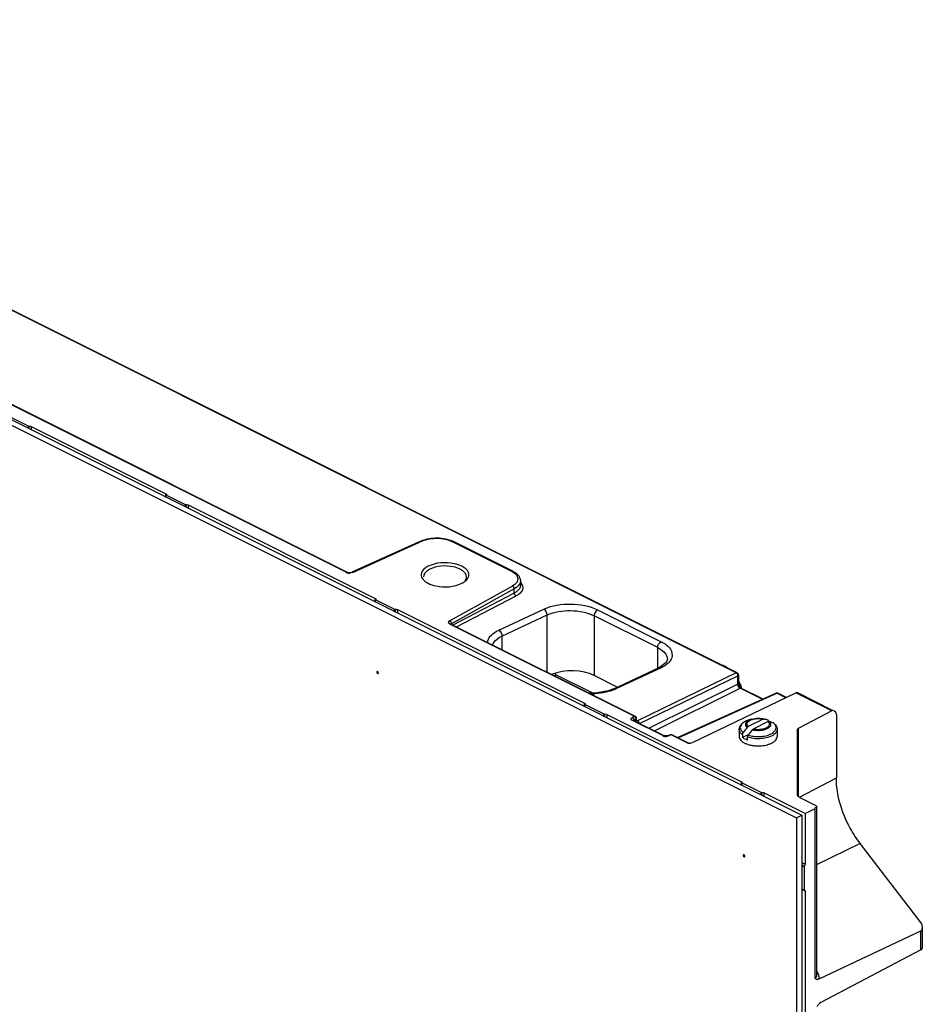
# Model space of a CAD drawing. Units: millimetres. Extents: x 612 to 10116, y 429 to 3789.
# Drawn here: x 4747 to 4937, y 2050 to 2258 of the extents above; entities that cross this region are included whole.
import ezdxf

# ---------------------------------------------------------------- set-up
doc = ezdxf.new("R2010")
doc.units = ezdxf.units.MM
doc.header["$LTSCALE"] = 326.7
for name, color, linetype in [('DINGWEIXIAO_DXF_CONTINUOUS_LINE', 7, 'CONTINUOUS'), ('HOUGAI-01_89DXF_CONTINUOUS_LINE', 7, 'CONTINUOUS'), ('PCB-P3_90625DXF_CONTINUOUS_LINE', 7, 'CONTINUOUS'), ('XIANGTI-01_3DXF_CONTINUOUS_LINE', 7, 'CONTINUOUS')]:
    doc.layers.add(name, color=color, linetype=linetype)

msp = doc.modelspace()

# ---------------------------------------------------------------- linework, layer by layer
at = {"layer": 'DINGWEIXIAO_DXF_CONTINUOUS_LINE', "color": 7, "linetype": 'Continuous'}
for p, q in [((4899.970454, 2110.094535), (4899.953587, 2110.086128)), ((4903.667986, 2110.540173), (4900.520454, 2108.966407)), ((4901.311569, 2110.552475), (4900.735875, 2110.386287)), ((4904.728647, 2110.009843), (4901.581114, 2108.436076)), ((4903.873737, 2110.570308), (4903.871484, 2110.570932)), ((4903.873737, 2110.570308), (4904.073412, 2110.513177)), ((4904.510168, 2110.385154), (4904.712417, 2110.32453)), ((4904.51071, 2110.387013), (4904.513225, 2110.386287)), ((4904.712027, 2110.324719), (4904.513225, 2110.386287)), ((4904.712111, 2110.324772), (4904.717411, 2110.323017)), ((4904.712417, 2110.32453), (4904.717382, 2110.32295)), ((4905.832348, 2109.764364), (4905.77275, 2109.794358)), ((4898.62455, 2108.390358), (4898.62455, 2106.890048)), ((4900.619857, 2107.284057), (4899.315956, 2106.632107)), ((4899.315956, 2107.266391), (4899.315956, 2106.632107)), ((4905.278647, 2107.406758), (4905.295514, 2107.415164)), ((4906.62455, 2108.390358), (4906.62455, 2106.890048)), ((4900.376617, 2106.101777), (4900.376617, 2106.736061))]:
    msp.add_line(p, q, dxfattribs=at)
for centre, radius, start, end in [((4901.586966, 2106.818883), 3.652806, 116.56190872, 117.57419797), ((4901.729252, 2106.467753), 4.032837, 115.88818841, 116.16283978), ((4889.901567, 2061.369883), 51.145948, 73.40374299, 73.91359819), ((4903.006206, 2105.161093), 5.43817, 71.71819237, 73.91150319), ((4904.309345, 2107.853239), 2.430933, 51.40351231, 52.98880278), ((5062.706067, 1982.337023), 205.819158, 142.09235673, 142.47366778), ((5063.909357, 1981.696107), 205.999599, 142.09229809, 142.47360139), ((4902.3941, 2111.32477), 6.415723, 254.75292252, 259.50493518), ((4903.675194, 2110.531754), 3.975283, 296.2768735, 296.5647797), ((4902.624553, 2112.877262), 7.987216, 267.93107212, 272.02100925)]:
    msp.add_arc(centre, radius, start, end, dxfattribs=at)
for points, knots in [([(4898.62455, 2108.390358), (4898.62455, 2108.56588), (4898.695687, 2108.924456), (4898.987181, 2109.397091), (4899.418427, 2109.791644), (4899.76434, 2109.995667), (4899.951078, 2110.087404)], [0, 0, 0, 0, 0.2326051061, 0.4710839, 0.7242828061, 1, 1, 1, 1]), ([(4899.896093, 2110.056774), (4899.757162, 2109.984213), (4899.503293, 2109.830093), (4899.18591, 2109.553772), (4898.962967, 2109.250829), (4898.844651, 2108.92673), (4898.841342, 2108.593204), (4898.953464, 2108.268168), (4899.170716, 2107.963919), (4899.366246, 2107.789974), (4899.476404, 2107.706909)], [0, 0, 0, 0, 0.155954446, 0.29419535, 0.4162230877, 0.5263472643, 0.6318653159, 0.7415142457, 0.8627236572, 1, 1, 1, 1]), ([(4899.96845, 2110.095886), (4900.027789, 2110.124685), (4900.276812, 2110.238115), (4900.53603, 2110.328579), (4900.735492, 2110.386175)], [0, 0, 0, 0, 0.2411047072, 1, 1, 1, 1]), ([(4900.735495, 2110.386177), (4900.666808, 2110.366344), (4900.405957, 2110.285498), (4900.151234, 2110.183792), (4899.970454, 2110.094535)], [0, 0, 0, 0, 0.2617770582, 1, 1, 1, 1]), ([(4900.314732, 2108.790817), (4900.196741, 2108.899905), (4900.046923, 2109.093251), (4899.987108, 2109.394312), (4900.027706, 2109.695888), (4900.284877, 2110.061749), (4900.589939, 2110.25493), (4900.767715, 2110.343818)], [0, 0, 0, 0, 0.2441429901, 0.3519542415, 0.458993421, 0.698022362, 1, 1, 1, 1]), ([(4900.520454, 2108.966407), (4900.424102, 2109.063554), (4900.304426, 2109.235451), (4900.266045, 2109.496385), (4900.31201, 2109.757831), (4900.542099, 2110.072314), (4900.986485, 2110.354224), (4901.572173, 2110.558439), (4902.252246, 2110.665975), (4902.96581, 2110.668409), (4903.440379, 2110.596609), (4903.667986, 2110.540173)], [0, 0, 0, 0, 0.0917548759, 0.1328971267, 0.1741669538, 0.2667770007, 0.3830803477, 0.5231544678, 0.6799049589, 0.8427455521, 1, 1, 1, 1]), ([(4900.767715, 2110.343818), (4900.808986, 2110.364454), (4900.985115, 2110.446699), (4901.169201, 2110.511377), (4901.311569, 2110.552475)], [0, 0, 0, 0, 0.2374529979, 1, 1, 1, 1]), ([(4901.311569, 2110.552475), (4901.724106, 2110.671564), (4902.589118, 2110.781114), (4903.455179, 2110.683403), (4903.871482, 2110.570927)], [0, 0, 0, 0, 0.4989259704, 1, 1, 1, 1]), ([(4904.728647, 2110.009843), (4904.824999, 2109.912695), (4904.944675, 2109.740798), (4904.983056, 2109.479864), (4904.937091, 2109.218418), (4904.707002, 2108.903935), (4904.262616, 2108.622025), (4903.676928, 2108.41781), (4902.996855, 2108.310274), (4902.28329, 2108.30784), (4901.808722, 2108.37964), (4901.581114, 2108.436076)], [0, 0, 0, 0, 0.0917548759, 0.1328971267, 0.1741669538, 0.2667770007, 0.3830803477, 0.5231544678, 0.6799049589, 0.8427455521, 1, 1, 1, 1]), ([(4903.871484, 2110.57093), (4903.856097, 2110.575085), (4903.786711, 2110.585254), (4903.715917, 2110.564138), (4903.667986, 2110.540173)], [0, 0, 0, 0, 0.2292363899, 1, 1, 1, 1]), ([(4904.934368, 2110.039984), (4905.05236, 2109.930895), (4905.202178, 2109.737549), (4905.261993, 2109.436488), (4905.221395, 2109.134912), (4904.964224, 2108.769051), (4904.659162, 2108.57587), (4904.481386, 2108.486982)], [0, 0, 0, 0, 0.2441429901, 0.3519542415, 0.458993421, 0.698022362, 1, 1, 1, 1]), ([(4904.717389, 2110.322964), (4904.740663, 2110.315286), (4904.785905, 2110.289706), (4904.856107, 2110.200187), (4904.872086, 2110.109113), (4904.872474, 2110.047925)], [0, 0, 0, 0, 0.2196240251, 0.4516748484, 1, 1, 1, 1]), ([(4904.728647, 2110.009843), (4904.740615, 2110.015827), (4904.786013, 2110.036073), (4904.835895, 2110.047639), (4904.872271, 2110.047984)], [0, 0, 0, 0, 0.2689188427, 1, 1, 1, 1]), ([(4905.29554, 2107.415151), (4905.437343, 2107.486053), (4905.697603, 2107.637756), (4906.109174, 2107.975991), (4906.38714, 2108.403262), (4906.41441, 2108.859942), (4906.319063, 2109.186076), (4906.11749, 2109.492885), (4905.931281, 2109.668972), (4905.825839, 2109.753156)], [0, 0, 0, 0, 0.1582301588, 0.2987968375, 0.5320737143, 0.6377128737, 0.7462268638, 0.8653377522, 1, 1, 1, 1]), ([(4905.832346, 2109.764362), (4906.05742, 2109.596235), (4906.359858, 2109.291958), (4906.585381, 2108.7888), (4906.62455, 2108.522126), (4906.62455, 2108.390358)], [0, 0, 0, 0, 0.5144313545, 0.7587145978, 1, 1, 1, 1]), ([(4899.315956, 2107.266391), (4899.21019, 2107.344226), (4899.019768, 2107.506492), (4898.795917, 2107.785753), (4898.656626, 2108.082385), (4898.62455, 2108.290162), (4898.624553, 2108.390358)], [0, 0, 0, 0, 0.2883091894, 0.5462911016, 0.7800232803, 1, 1, 1, 1]), ([(4899.315956, 2107.266391), (4899.315956, 2107.303654), (4899.332755, 2107.461168), (4899.402885, 2107.611295), (4899.476351, 2107.706819)], [0, 0, 0, 0, 0.2361857806, 1, 1, 1, 1]), ([(4900.520454, 2108.966407), (4900.501736, 2108.957047), (4900.423382, 2108.910773), (4900.357271, 2108.845444), (4900.314312, 2108.79035)], [0, 0, 0, 0, 0.2305097489, 1, 1, 1, 1]), ([(4900.536684, 2107.176003), (4900.511953, 2107.143848), (4900.426317, 2107.011859), (4900.376617, 2106.852968), (4900.376617, 2106.736061)], [0, 0, 0, 0, 0.2576019352, 1, 1, 1, 1]), ([(4900.537074, 2107.176574), (4900.917293, 2107.050515), (4901.732896, 2106.879465), (4902.980772, 2106.835388), (4904.189853, 2106.993589), (4904.945618, 2107.24233), (4905.278647, 2107.406758)], [0, 0, 0, 0, 0.2480758683, 0.5122711667, 0.7699841352, 1, 1, 1, 1]), ([(4901.375364, 2108.260461), (4901.390348, 2108.279678), (4901.449289, 2108.348333), (4901.521911, 2108.406475), (4901.581114, 2108.436076)], [0, 0, 0, 0, 0.2690862887, 1, 1, 1, 1]), ([(4904.481386, 2108.486982), (4904.266152, 2108.379365), (4903.779045, 2108.212271), (4902.99548, 2108.093898), (4902.176083, 2108.099874), (4901.633665, 2108.190651), (4901.375378, 2108.260492)], [0, 0, 0, 0, 0.2276851518, 0.4827311171, 0.7468399271, 1, 1, 1, 1]), ([(4906.624547, 2108.390358), (4906.624543, 2108.257798), (4906.566, 2107.976818), (4906.321537, 2107.593541), (4905.940545, 2107.249221), (4905.626651, 2107.062981), (4905.452978, 2106.976144)], [0, 0, 0, 0, 0.2065678628, 0.434514201, 0.6974204603, 1, 1, 1, 1]), ([(4898.624556, 2106.890048), (4898.624556, 2106.757513), (4898.683078, 2106.476588), (4898.927457, 2106.093368), (4899.308326, 2105.749095), (4899.622119, 2105.562862), (4899.795734, 2105.476031)], [0, 0, 0, 0, 0.2065768641, 0.4345266837, 0.69743748, 1, 1, 1, 1]), ([(4900.376617, 2106.101777), (4900.274957, 2106.136312), (4899.904194, 2106.274978), (4899.548497, 2106.460976), (4899.315956, 2106.632107)], [0, 0, 0, 0, 0.2710639772, 1, 1, 1, 1]), ([(4899.795734, 2105.476031), (4899.864439, 2105.441669), (4900.158992, 2105.304957), (4900.467847, 2105.200166), (4900.706881, 2105.134876)], [0, 0, 0, 0, 0.2366516042, 1, 1, 1, 1]), ([(4905.435089, 2106.967256), (4905.079314, 2106.791598), (4904.271431, 2106.526729), (4902.979732, 2106.36063), (4901.648743, 2106.412118), (4900.780268, 2106.598936), (4900.376617, 2106.736061)], [0, 0, 0, 0, 0.2302859146, 0.4883504151, 0.752574654, 1, 1, 1, 1]), ([(4902.90623, 2104.895014), (4903.048069, 2104.900021), (4903.597534, 2104.934209), (4904.144248, 2105.026448), (4904.538491, 2105.133857)], [0, 0, 0, 0, 0.2577957927, 1, 1, 1, 1]), ([(4904.538491, 2105.133857), (4904.580141, 2105.145205), (4904.742493, 2105.191319), (4904.902856, 2105.244528), (4905.0205, 2105.288531)], [0, 0, 0, 0, 0.2557803242, 1, 1, 1, 1]), ([(4905.0205, 2105.288531), (4905.05838, 2105.3027), (4905.20488, 2105.359539), (4905.348602, 2105.423647), (4905.452978, 2105.475835)], [0, 0, 0, 0, 0.2573748766, 1, 1, 1, 1]), ([(4905.452978, 2105.475835), (4905.626651, 2105.562672), (4905.940547, 2105.748911), (4906.321535, 2106.093234), (4906.566, 2106.476507), (4906.624545, 2106.757489), (4906.624545, 2106.890048)], [0, 0, 0, 0, 0.3025807532, 0.5654856254, 0.7934322122, 1, 1, 1, 1]), ([(4901.225471, 2105.016378), (4901.315326, 2104.999604), (4901.68296, 2104.938492), (4902.05516, 2104.905409), (4902.336201, 2104.895252)], [0, 0, 0, 0, 0.2453010272, 1, 1, 1, 1])]:
    msp.add_open_spline(points, degree=3, knots=knots, dxfattribs=at)
for points in [[(4904.872271, 2110.047984), (4904.893282, 2110.048183), (4904.914568, 2110.04564), (4904.934789, 2110.039928)], [(4905.77275, 2109.794358), (4905.493976, 2109.878058), (4905.214895, 2109.960802), (4904.934789, 2110.039928)]]:
    msp.add_open_spline(points, degree=3, dxfattribs=at)
at = {"layer": 'HOUGAI-01_89DXF_CONTINUOUS_LINE', "color": 7, "linetype": 'Continuous'}
msp.add_line((4859.84459, 2119.955754), (4867.625053, 2116.065523), dxfattribs=at)
at = {"layer": 'PCB-P3_90625DXF_CONTINUOUS_LINE', "color": 7, "linetype": 'Continuous'}
for p, q in [((4733.908872, 2178.095701), (4910.685568, 2089.707354)), ((4735.040243, 2178.661387), (4911.816939, 2090.273039)), ((4910.685568, 2089.707354), (4911.816939, 2090.273039)), ((4910.685568, 2089.707354), (4910.685568, 1873.201003)), ((4911.816939, 2090.273039), (4911.816939, 1873.766688))]:
    msp.add_line(p, q, dxfattribs=at)
for points in [[(4822.184192, 2120.59368), (4822.160997, 2120.583509), (4822.117129, 2120.548125), (4822.102766, 2120.493341), (4822.102766, 2120.465809)], [(4822.410249, 2120.143483), (4822.433443, 2120.153654), (4822.477311, 2120.189038), (4822.491674, 2120.243822), (4822.491674, 2120.271354)], [(4899.522935, 2081.924309), (4899.499741, 2081.914137), (4899.455872, 2081.878753), (4899.441509, 2081.823969), (4899.441509, 2081.796437)], [(4899.748992, 2081.474111), (4899.772186, 2081.484282), (4899.816055, 2081.519667), (4899.830418, 2081.57445), (4899.830418, 2081.601982)]]:
    msp.add_open_spline(points, degree=3, knots=[0, 0, 0, 0, 0.4791343785, 1, 1, 1, 1], dxfattribs=at)
for points in [[(4822.102766, 2120.465809), (4822.102766, 2120.31732), (4822.274261, 2120.083849), (4822.410249, 2120.143483)], [(4822.491674, 2120.271354), (4822.491674, 2120.419843), (4822.32018, 2120.653314), (4822.184192, 2120.59368)], [(4899.441509, 2081.796437), (4899.441509, 2081.647948), (4899.613004, 2081.414477), (4899.748992, 2081.474111)], [(4899.830418, 2081.601982), (4899.830418, 2081.750471), (4899.658923, 2081.983942), (4899.522935, 2081.924309)]]:
    msp.add_open_spline(points, degree=3, dxfattribs=at)
at = {"layer": 'XIANGTI-01_3DXF_CONTINUOUS_LINE', "color": 7, "linetype": 'Continuous'}
for p, q in [((4897.996148, 2120.303976), (4622.30743, 2258.148335)), ((4898.2105, 2120.313698), (4622.521782, 2258.158057)), ((4815.66846, 2141.529259), (4660.775988, 2218.975495)), ((4660.999594, 2218.989696), (4815.892067, 2141.54346)), ((4744.596142, 2174.404672), (4748.67354, 2172.365973)), ((4748.666585, 2172.372024), (4748.654131, 2171.854443)), ((4749.136783, 2172.320224), (4749.136783, 2171.613117)), ((4749.136783, 2172.320224), (4777.601696, 2158.087767)), ((4777.601696, 2157.308038), (4777.601696, 2158.087767)), ((4777.748672, 2157.910993), (4777.734394, 2157.852987)), ((4777.740711, 2157.832387), (4781.81811, 2155.793688)), ((4781.811155, 2155.799739), (4781.798701, 2155.282158)), ((4782.281352, 2155.747939), (4782.281352, 2155.040832)), ((4782.281352, 2155.747939), (4821.795869, 2135.99068)), ((4831.564856, 2148.163566), (4816.839439, 2141.534153)), ((4817.044697, 2141.51124), (4831.770115, 2148.140652)), ((4850.613299, 2141.734509), (4837.963183, 2148.059567)), ((4850.836906, 2141.74871), (4838.18679, 2148.073768)), ((4850.77547, 2138.637975), (4837.516645, 2131.275266)), ((4852.431318, 2139.710506), (4852.431318, 2138.735894)), ((4851.147043, 2138.037679), (4837.888217, 2130.674971)), ((4851.147043, 2137.144734), (4838.196224, 2130.391381)), ((4838.973257, 2130.002865), (4851.509038, 2136.539792)), ((4851.147043, 2137.144734), (4851.147043, 2138.037679)), ((4821.795869, 2135.210951), (4821.795869, 2135.99068)), ((4821.942846, 2135.813906), (4821.928568, 2135.755901)), ((4821.934885, 2135.735301), (4826.012283, 2133.696601)), ((4826.005329, 2133.702652), (4825.992875, 2133.185071)), ((4826.475526, 2133.650852), (4826.475526, 2132.943745)), ((4826.475526, 2133.650852), (4865.990043, 2113.893593)), ((4847.842449, 2129.305858), (4857.387504, 2133.772266)), ((4848.530882, 2128.077245), (4858.076823, 2132.544067)), ((4858.076823, 2120.451081), (4858.076823, 2132.544067)), ((4867.976318, 2132.362646), (4867.976318, 2119.767316)), ((4881.411347, 2125.645131), (4867.976318, 2132.362646)), ((4868.701253, 2133.591523), (4882.137686, 2126.873307)), ((4876.452398, 2111.13729), (4837.552683, 2130.587147)), ((4837.77629, 2130.601348), (4837.725416, 2130.632114)), ((4837.77629, 2130.601348), (4876.67281, 2111.153088)), ((4848.530882, 2128.077245), (4848.530882, 2125.224052)), ((4881.411347, 2121.29644), (4881.411347, 2125.645131)), ((4859.84459, 2119.567198), (4859.84459, 2120.262614)), ((4872.891467, 2117.309742), (4867.976318, 2119.767316)), ((4872.148688, 2116.962174), (4881.69463, 2121.428996)), ((4882.136277, 2121.397914), (4872.591122, 2116.93146)), ((4897.996148, 2120.303976), (4877.135035, 2110.183743)), ((4877.600686, 2109.62849), (4898.346563, 2119.69282)), ((4881.698235, 2121.430661), (4881.69463, 2121.428996)), ((4882.023906, 2121.594681), (4881.697732, 2121.430431)), ((4898.358825, 2120.20065), (4898.2105, 2120.313698)), ((4898.346563, 2117.908826), (4898.346563, 2119.69282)), ((4898.486893, 2119.866484), (4898.486892, 2117.77735)), ((4898.346563, 2117.908826), (4879.618515, 2108.619576)), ((4898.527468, 2117.545628), (4898.4869, 2117.77727)), ((4898.717133, 2117.264302), (4898.527468, 2117.545628)), ((4872.146388, 2116.961089), (4870.926894, 2116.508464)), ((4880.721981, 2108.067843), (4898.84153, 2117.055217)), ((4885.616901, 2106.681043), (4906.349417, 2116.038115)), ((4885.738048, 2106.620469), (4906.564279, 2116.019837)), ((4888.739153, 2105.599066), (4910.551533, 2116.068693)), ((4898.867489, 2117.162132), (4898.717133, 2117.264302)), ((4903.472539, 2114.739712), (4898.84153, 2117.055217)), ((4898.86765, 2117.162056), (4903.598574, 2114.796594)), ((4908.467336, 2115.068309), (4906.564279, 2116.019837)), ((4906.641563, 2116.074848), (4906.778088, 2116.029903)), ((4908.586696, 2115.1256), (4906.778708, 2116.029594)), ((4918.153412, 2112.267753), (4910.551533, 2116.068693)), ((4911.061744, 2116.059934), (4918.251951, 2112.464831)), ((4865.990043, 2113.113864), (4865.990043, 2113.893593)), ((4866.13702, 2113.716819), (4866.122742, 2113.658814)), ((4866.129059, 2113.638214), (4870.206457, 2111.599515)), ((4870.199503, 2111.605565), (4870.187049, 2111.087984)), ((4870.6697, 2111.553765), (4870.6697, 2110.846658)), ((4870.6697, 2111.553765), (4899.134613, 2097.321309)), ((4918.153412, 2112.267753), (4911.09852, 2108.59322)), ((4918.643201, 2112.269206), (4918.930112, 2112.059924)), ((4919.132989, 2111.55322), (4919.132989, 2098.154351)), ((4882.478125, 2107.063766), (4876.101929, 2110.251864)), ((4876.103511, 2110.962847), (4876.452398, 2111.13729)), ((4876.325535, 2110.266065), (4882.701731, 2107.077967)), ((4876.449366, 2110.34496), (4876.808873, 2110.5311)), ((4876.821135, 2111.04004), (4876.67281, 2111.153088)), ((4876.808873, 2110.087987), (4876.808873, 2110.5311)), ((4876.949203, 2110.261756), (4876.949203, 2110.705875)), ((4876.955198, 2110.273661), (4877.135035, 2110.183743)), ((4883.662484, 2107.074898), (4884.034765, 2107.254651)), ((4884.248977, 2107.239), (4883.894297, 2107.06166)), ((4887.768013, 2105.479482), (4884.248977, 2107.239)), ((4884.327197, 2107.29873), (4884.475777, 2107.251604)), ((4884.475777, 2107.251604), (4888.001303, 2105.48884)), ((4910.819918, 2108.246959), (4910.819918, 2094.721297)), ((4911.09852, 2108.59322), (4911.09852, 2094.214356)), ((4887.768013, 2105.479482), (4888.035718, 2105.477976)), ((4899.134613, 2096.541579), (4899.134613, 2097.321309)), ((4899.28159, 2097.144534), (4899.267312, 2097.086529)), ((4899.273629, 2097.065929), (4903.351027, 2095.02723)), ((4911.35842, 2094.104974), (4919.132989, 2098.154351)), ((4903.344072, 2095.03328), (4903.331618, 2094.515699)), ((4903.81427, 2094.98148), (4903.81427, 2094.274373)), ((4912.524045, 2090.626592), (4903.81427, 2094.98148)), ((4911.405704, 2094.01419), (4914.645366, 2092.394359)), ((4912.524045, 2090.626592), (4914.645365, 2091.687252)), ((4912.524045, 2090.626592), (4912.524045, 2079.959339)), ((4914.645365, 2055.804002), (4914.645365, 2091.687252)), ((4914.938259, 2092.040806), (4914.938256, 2056.456691)), ((4924.144362, 2084.302399), (4914.938259, 2079.790203)), ((4936.979889, 2067.606012), (4924.144362, 2084.302399)), ((4911.816939, 2080.312893), (4912.524045, 2079.959339)), ((4911.816939, 2079.761389), (4912.343592, 2079.511405)), ((4912.342533, 2079.519175), (4912.342533, 2074.525403)), ((4912.524045, 2074.227954), (4911.816939, 2074.581507)), ((4912.502893, 2074.364904), (4912.524045, 2074.227954)), ((4912.524045, 2074.227954), (4912.524045, 2039.365697)), ((4915.527134, 2055.74985), (4936.979889, 2065.835103)), ((4936.979889, 2061.826266), (4936.979889, 2065.835103)), ((4937.272783, 2066.858251), (4937.272783, 2062.192326)), ((4936.979889, 2061.826266), (4915.855672, 2050.735766))]:
    msp.add_line(p, q, dxfattribs=at)
for points in [[(4748.667223, 2172.386573), (4748.828957, 2172.392399), (4748.995175, 2172.369875), (4749.136783, 2172.320224)], [(4777.601696, 2158.087767), (4777.702217, 2158.015653), (4777.746389, 2157.931908), (4777.748672, 2157.910993)], [(4781.811793, 2155.814288), (4781.973527, 2155.820114), (4782.139745, 2155.79759), (4782.281352, 2155.747939)], [(4821.795869, 2135.99068), (4821.89639, 2135.918566), (4821.940563, 2135.834822), (4821.942846, 2135.813906)], [(4826.005966, 2133.717201), (4826.167701, 2133.723028), (4826.333919, 2133.700503), (4826.475526, 2133.650852)], [(4883.461502, 2123.207176), (4883.178502, 2122.506148), (4882.023906, 2121.594681)], [(4898.486893, 2119.866484), (4898.453876, 2120.045165), (4898.358825, 2120.20065)], [(4870.926894, 2116.508464), (4868.694454, 2116.086292), (4866.876998, 2116.050994)], [(4906.349417, 2116.038115), (4906.491604, 2116.078332), (4906.641563, 2116.074848)], [(4865.990043, 2113.893593), (4866.090564, 2113.821479), (4866.134736, 2113.737735), (4866.13702, 2113.716819)], [(4870.20014, 2111.620114), (4870.361875, 2111.625941), (4870.528093, 2111.603417), (4870.6697, 2111.553765)], [(4876.32524, 2110.266212), (4876.304553, 2110.277273), (4876.270294, 2110.300361)], [(4876.949203, 2110.705875), (4876.916186, 2110.884555), (4876.821135, 2111.04004)], [(4876.96761, 2110.140239), (4876.96218, 2110.155137), (4876.949203, 2110.261826)], [(4884.028564, 2107.251604), (4884.17395, 2107.298234), (4884.327197, 2107.29873)], [(4888.035592, 2105.479167), (4888.029838, 2105.479678), (4888.001307, 2105.488838)], [(4899.134613, 2097.321309), (4899.235134, 2097.249194), (4899.279306, 2097.16545), (4899.28159, 2097.144534)], [(4903.34471, 2095.04783), (4903.506444, 2095.053656), (4903.672662, 2095.031132), (4903.81427, 2094.98148)], [(4912.524045, 2079.959339), (4912.502191, 2079.798534), (4912.440533, 2079.63809), (4912.355615, 2079.506317)], [(4912.355615, 2074.512545), (4912.442308, 2074.463985), (4912.502893, 2074.364904)]]:
    msp.add_lwpolyline(points, dxfattribs=at)
for centre, radius, start, end in [((4583.654872, 2209.022039), 200.722927, 345.08894257, 345.22484886), ((4833.81038, 2143.172971), 5.472515, 112.3886241, 114.22542296), ((4835.919913, 2143.536777), 5.071786, 63.4513054, 65.6078816), ((4834.631872, 2142.727149), 3.889744, 234.75700628, 238.90004858), ((4834.88691, 2143.145913), 4.380054, 238.87289819, 241.63324461), ((4835.050783, 2143.447336), 4.723142, 241.62129132, 243.44373504), ((4837.96935, 2143.447336), 4.723142, 296.55626476, 298.37870854), ((4838.133223, 2143.145913), 4.380054, 298.36675525, 301.12710175), ((4838.388261, 2142.727149), 3.889744, 301.09995136, 305.24299374), ((4627.849046, 2186.924952), 200.722927, 345.08894257, 345.22484886), ((4892.970532, 2116.940404), 5.450242, 57.11568352, 61.41783778), ((4890.215324, 2114.104306), 9.441097, 24.9565681, 29.44128219), ((4889.781244, 2113.889668), 9.731476, 19.6274265, 26.71778844), ((4890.360316, 2114.165488), 9.28383, 17.90193112, 24.99179098), ((4867.203548, 2132.278839), 16.39259, 269.69077977, 273.16628562), ((4869.102754, 2124.396482), 8.239858, 292.40438892, 295.04645354), ((4672.04322, 2164.827865), 200.722926, 345.08894257, 345.22484886), ((4705.187788, 2148.25558), 200.722929, 345.08894257, 345.22484886), ((4849.356072, 1864.208888), 219.545737, 73.32787571, 73.47100799)]:
    msp.add_arc(centre, radius, start, end, dxfattribs=at)
for centre, major_axis, ratio, start_param, end_param in [((4863.026571, 2117.080746), (6.999181, 0.205503), 0.5210573591, 0.7701005517, 2.1643539397), ((4910.551533, 2115.202667), (0.462171, 0.886887), 0.6247721617, -0.0902134728, 0.6951846907), ((4918.153412, 2111.401728), (0.432928, 0.901519), 0.5997681483, -0.1102450577, 0.6751531055), ((4918.440324, 2111.192446), (0.432928, 0.901519), 0.5997681483, -0.8956432213, -0.1102450579), ((4936.272783, 2067.273591), (-0.856453, 0.812813), 0.6351092704, -2.5991550605, -1.8137568968), ((4936.272783, 2066.754904), (-0.856453, 0.812813), 0.6351092704, -3.3845532236, -2.5991550602), ((4936.272783, 2062.179819), (0.999962, 0.01696), 0.5123979099, -0.794088503, -0.0086903413)]:
    msp.add_ellipse(centre, major_axis=major_axis, ratio=ratio, start_param=start_param, end_param=end_param, dxfattribs=at)
for points, knots in [([(4748.305221, 2172.02898), (4748.365132, 2172.086455), (4748.485065, 2172.201352), (4748.605823, 2172.315385), (4748.666585, 2172.372024)], [0, 0, 0, 0, 0.4998677363, 1, 1, 1, 1]), ([(4781.449791, 2155.456696), (4781.509702, 2155.51417), (4781.629635, 2155.629067), (4781.750393, 2155.743101), (4781.811155, 2155.799739)], [0, 0, 0, 0, 0.4998677363, 1, 1, 1, 1]), ([(4831.770115, 2148.140652), (4831.739508, 2148.157649), (4831.671286, 2148.177654), (4831.602581, 2148.160144), (4831.573586, 2148.145102)], [0, 0, 0, 0, 0.5173240625, 1, 1, 1, 1]), ([(4838.1772, 2148.055333), (4838.145908, 2148.072686), (4838.072169, 2148.094338), (4837.997003, 2148.076477), (4837.963183, 2148.059567)], [0, 0, 0, 0, 0.4862108057, 1, 1, 1, 1]), ([(4832.939177, 2142.793395), (4832.720432, 2142.684023), (4832.047125, 2142.297432), (4831.460176, 2141.555316), (4831.460176, 2141.007951)], [0, 0, 0, 0, 0.3088205396, 1, 1, 1, 1]), ([(4840.080956, 2142.793395), (4839.565905, 2143.05092), (4837.246115, 2143.76138), (4834.588025, 2143.617819), (4832.939177, 2142.793395)], [0, 0, 0, 0, 0.2380196971, 1, 1, 1, 1]), ([(4839.727402, 2142.183606), (4839.263395, 2142.415609), (4837.173327, 2143.055854), (4834.778377, 2142.926429), (4833.292731, 2142.183606)], [0, 0, 0, 0, 0.2379946461, 1, 1, 1, 1]), ([(4841.559957, 2141.007951), (4841.559957, 2141.175194), (4841.388343, 2141.979235), (4840.645242, 2142.511252), (4840.080956, 2142.793395)], [0, 0, 0, 0, 0.2095430022, 1, 1, 1, 1]), ([(4815.66846, 2141.529259), (4815.70228, 2141.546168), (4815.777446, 2141.56403), (4815.851185, 2141.542378), (4815.882478, 2141.525025)], [0, 0, 0, 0, 0.5137891943, 1, 1, 1, 1]), ([(4815.892067, 2141.54346), (4815.991677, 2141.493654), (4816.210466, 2141.460819), (4816.447903, 2141.41427), (4816.549653, 2141.460079)], [0, 0, 0, 0, 0.4995106749, 1, 1, 1, 1]), ([(4816.549653, 2141.460079), (4816.562536, 2141.465878), (4816.587465, 2141.481469), (4816.592958, 2141.511384), (4816.591065, 2141.524282)], [0, 0, 0, 0, 0.5200992271, 1, 1, 1, 1]), ([(4816.598678, 2141.395437), (4816.62114, 2141.405549), (4816.663479, 2141.43041), (4816.696866, 2141.466875), (4816.70989, 2141.486872)], [0, 0, 0, 0, 0.5079176697, 1, 1, 1, 1]), ([(4816.70989, 2141.486872), (4816.714991, 2141.494704), (4816.724379, 2141.51131), (4816.731654, 2141.528941), (4816.734822, 2141.538083)], [0, 0, 0, 0, 0.4913550744, 1, 1, 1, 1]), ([(4816.848169, 2141.51569), (4816.877164, 2141.530732), (4816.945869, 2141.548241), (4817.014091, 2141.528236), (4817.044697, 2141.51124)], [0, 0, 0, 0, 0.4826759375, 1, 1, 1, 1]), ([(4833.292731, 2142.183606), (4833.095646, 2142.085063), (4832.488952, 2141.736799), (4831.960066, 2141.068134), (4831.960066, 2140.574938)], [0, 0, 0, 0, 0.3088072964, 1, 1, 1, 1]), ([(4841.060066, 2140.574938), (4841.060066, 2141.068134), (4840.531181, 2141.736799), (4839.924487, 2142.085063), (4839.727402, 2142.183606)], [0, 0, 0, 0, 0.6911927039, 1, 1, 1, 1]), ([(4840.63282, 2139.550348), (4840.774265, 2139.650478), (4841.228459, 2140.014093), (4841.559957, 2140.593939), (4841.559957, 2141.007951)], [0, 0, 0, 0, 0.2950725984, 1, 1, 1, 1]), ([(4850.613299, 2141.734509), (4850.647118, 2141.751419), (4850.722285, 2141.76928), (4850.796024, 2141.747628), (4850.827316, 2141.730275)], [0, 0, 0, 0, 0.5137891943, 1, 1, 1, 1]), ([(4851.726243, 2141.150494), (4851.774737, 2141.105752), (4851.867637, 2141.014094), (4851.953586, 2140.91585), (4851.994017, 2140.865715)], [0, 0, 0, 0, 0.5060370462, 1, 1, 1, 1]), ([(4851.994017, 2140.865715), (4852.046384, 2140.80078), (4852.143273, 2140.666996), (4852.223981, 2140.522754), (4852.259088, 2140.449319)], [0, 0, 0, 0, 0.5061418505, 1, 1, 1, 1]), ([(4832.939177, 2139.222506), (4833.454227, 2138.964981), (4835.774018, 2138.254521), (4838.432108, 2138.398082), (4840.080956, 2139.222506)], [0, 0, 0, 0, 0.2380196971, 1, 1, 1, 1]), ([(4852.431164, 2138.735895), (4852.429621, 2138.252606), (4851.925613, 2137.595577), (4851.337651, 2137.243517), (4851.147042, 2137.144734)], [0, 0, 0, 0, 0.6924178263, 1, 1, 1, 1]), ([(4852.920271, 2138.366783), (4852.929247, 2138.198092), (4852.802937, 2137.385375), (4852.06589, 2136.830252), (4851.509038, 2136.539792)], [0, 0, 0, 0, 0.2119615405, 1, 1, 1, 1]), ([(4857.387504, 2133.772266), (4859.123927, 2134.584749), (4863.06263, 2135.111486), (4866.97531, 2134.454363), (4868.701253, 2133.591523)], [0, 0, 0, 0, 0.4983754064, 1, 1, 1, 1]), ([(4825.643965, 2133.359609), (4825.703875, 2133.417083), (4825.823808, 2133.53198), (4825.944567, 2133.646014), (4826.005329, 2133.702652)], [0, 0, 0, 0, 0.4998677363, 1, 1, 1, 1]), ([(4858.076823, 2132.544067), (4859.597258, 2133.248508), (4863.043974, 2133.698043), (4866.464951, 2133.118181), (4867.976318, 2132.362646)], [0, 0, 0, 0, 0.4979204414, 1, 1, 1, 1]), ([(4837.516645, 2131.275266), (4837.38962, 2131.204728), (4837.001511, 2130.951917), (4837.443013, 2130.752084), (4837.590079, 2130.743278)], [0, 0, 0, 0, 0.4965252725, 1, 1, 1, 1]), ([(4837.7667, 2130.582914), (4837.735408, 2130.600267), (4837.661669, 2130.621919), (4837.586502, 2130.604057), (4837.552683, 2130.587147)], [0, 0, 0, 0, 0.4862108052, 1, 1, 1, 1]), ([(4837.888217, 2130.674971), (4837.869011, 2130.664305), (4837.834853, 2130.639948), (4837.808821, 2130.606807), (4837.799456, 2130.589753)], [0, 0, 0, 0, 0.530331148, 1, 1, 1, 1]), ([(4845.501732, 2126.693088), (4845.513337, 2126.94331), (4845.829699, 2128.144226), (4846.976904, 2128.900828), (4847.842449, 2129.305858)], [0, 0, 0, 0, 0.2076838187, 1, 1, 1, 1]), ([(4846.55731, 2126.224518), (4846.613921, 2126.407981), (4847.033614, 2127.241529), (4847.871799, 2127.771845), (4848.530882, 2128.077245)], [0, 0, 0, 0, 0.2090573124, 1, 1, 1, 1]), ([(4882.137686, 2126.873307), (4882.885502, 2126.499382), (4884.199808, 2125.701605), (4884.572012, 2124.069973), (4884.380406, 2123.490341)], [0, 0, 0, 0, 0.5779810025, 1, 1, 1, 1]), ([(4881.411347, 2125.645131), (4881.713845, 2125.493873), (4882.62991, 2124.964293), (4883.462071, 2123.96789), (4883.461581, 2123.223395)], [0, 0, 0, 0, 0.3123732278, 1, 1, 1, 1]), ([(4895.070621, 2121.965936), (4895.156509, 2121.931541), (4895.328069, 2121.856536), (4895.494933, 2121.771632), (4895.578028, 2121.726435)], [0, 0, 0, 0, 0.4944644037, 1, 1, 1, 1]), ([(4882.136964, 2121.398235), (4882.067814, 2121.432813), (4881.920931, 2121.477256), (4881.765235, 2121.458569), (4881.69863, 2121.42979)], [0, 0, 0, 0, 0.5158668372, 1, 1, 1, 1]), ([(4897.996148, 2120.303976), (4898.028925, 2120.319314), (4898.101218, 2120.334818), (4898.171569, 2120.313388), (4898.201569, 2120.296594)], [0, 0, 0, 0, 0.5128008783, 1, 1, 1, 1]), ([(4898.184648, 2120.126162), (4898.157313, 2120.16456), (4898.101685, 2120.231752), (4898.032025, 2120.286633), (4897.996148, 2120.303976)], [0, 0, 0, 0, 0.541872389, 1, 1, 1, 1]), ([(4898.346563, 2119.69282), (4898.348083, 2119.766002), (4898.306654, 2119.920968), (4898.23256, 2120.05886), (4898.184648, 2120.126162)], [0, 0, 0, 0, 0.4697838678, 1, 1, 1, 1]), ([(4898.466341, 2119.866461), (4898.466493, 2119.832965), (4898.44222, 2119.758549), (4898.38177, 2119.711049), (4898.346563, 2119.69282)], [0, 0, 0, 0, 0.4579587528, 1, 1, 1, 1]), ([(4898.359852, 2117.75891), (4898.355294, 2117.784697), (4898.348482, 2117.834519), (4898.346228, 2117.884792), (4898.346562, 2117.908825)], [0, 0, 0, 0, 0.5214195362, 1, 1, 1, 1]), ([(4898.346563, 2117.908826), (4898.384266, 2117.926706), (4898.499633, 2117.942703), (4898.503229, 2117.83101), (4898.501641, 2117.789373)], [0, 0, 0, 0, 0.5003626078, 1, 1, 1, 1]), ([(4872.149018, 2116.961456), (4872.215899, 2116.991269), (4872.373088, 2117.011033), (4872.521306, 2116.966272), (4872.591022, 2116.931413)], [0, 0, 0, 0, 0.4843871252, 1, 1, 1, 1]), ([(4898.84153, 2117.055217), (4898.869445, 2117.075338), (4898.922213, 2117.126725), (4898.888468, 2117.191403), (4898.868823, 2117.207021)], [0, 0, 0, 0, 0.5782611027, 1, 1, 1, 1]), ([(4906.564356, 2116.019872), (4906.532148, 2116.03653), (4906.460148, 2116.054752), (4906.388882, 2116.035536), (4906.358175, 2116.019692)], [0, 0, 0, 0, 0.512055751, 1, 1, 1, 1]), ([(4906.769511, 2116.012675), (4906.73953, 2116.029399), (4906.669259, 2116.050699), (4906.597089, 2116.035189), (4906.564356, 2116.019872)], [0, 0, 0, 0, 0.4871611913, 1, 1, 1, 1]), ([(4869.838139, 2111.262522), (4869.898049, 2111.319996), (4870.017982, 2111.434893), (4870.138741, 2111.548927), (4870.199503, 2111.605565)], [0, 0, 0, 0, 0.4998677363, 1, 1, 1, 1]), ([(4876.101929, 2110.251864), (4875.982561, 2110.315208), (4875.707779, 2110.412628), (4875.813879, 2110.726746), (4875.898377, 2110.756809)], [0, 0, 0, 0, 0.6010737764, 1, 1, 1, 1]), ([(4875.898377, 2110.756809), (4875.933741, 2110.769391), (4876.018235, 2110.789654), (4876.104242, 2110.799526), (4876.153019, 2110.80331)], [0, 0, 0, 0, 0.4341446096, 1, 1, 1, 1]), ([(4876.263424, 2110.799424), (4876.238105, 2110.8326), (4876.187501, 2110.890769), (4876.126283, 2110.93918), (4876.095107, 2110.955499)], [0, 0, 0, 0, 0.5425411569, 1, 1, 1, 1]), ([(4876.325, 2110.265967), (4876.291818, 2110.281732), (4876.212187, 2110.292344), (4876.137369, 2110.269584), (4876.101929, 2110.251864)], [0, 0, 0, 0, 0.4810984742, 1, 1, 1, 1]), ([(4876.449361, 2110.343851), (4876.449638, 2110.421764), (4876.399596, 2110.58534), (4876.316722, 2110.729588), (4876.263424, 2110.799424)], [0, 0, 0, 0, 0.4700272382, 1, 1, 1, 1]), ([(4876.350897, 2110.254172), (4876.361091, 2110.272504), (4876.390009, 2110.307999), (4876.428003, 2110.333091), (4876.449366, 2110.343849)], [0, 0, 0, 0, 0.4672247079, 1, 1, 1, 1]), ([(4876.449203, 2111.138887), (4876.483023, 2111.155797), (4876.558189, 2111.173659), (4876.631928, 2111.152007), (4876.66322, 2111.134653)], [0, 0, 0, 0, 0.5137891946, 1, 1, 1, 1]), ([(4876.639516, 2110.962056), (4876.611647, 2111.000196), (4876.555199, 2111.066901), (4876.485197, 2111.121502), (4876.449253, 2111.138863)], [0, 0, 0, 0, 0.5419916476, 1, 1, 1, 1]), ([(4876.808873, 2110.53221), (4876.808873, 2110.605074), (4876.764326, 2110.758841), (4876.688305, 2110.895287), (4876.639516, 2110.962056)], [0, 0, 0, 0, 0.468400712, 1, 1, 1, 1]), ([(4876.928653, 2110.705587), (4876.928749, 2110.672129), (4876.904419, 2110.597843), (4876.844039, 2110.550418), (4876.808873, 2110.53221)], [0, 0, 0, 0, 0.4579662422, 1, 1, 1, 1]), ([(4876.808873, 2110.088007), (4876.846414, 2110.107444), (4876.910418, 2110.152245), (4876.949072, 2110.227007), (4876.949198, 2110.261671)], [0, 0, 0, 0, 0.5494545743, 1, 1, 1, 1]), ([(4877.135035, 2110.183743), (4877.101939, 2110.167106), (4877.033178, 2110.145922), (4876.961916, 2110.160971), (4876.933172, 2110.175658)], [0, 0, 0, 0, 0.5343595721, 1, 1, 1, 1]), ([(4877.135035, 2110.183743), (4877.166211, 2110.168672), (4877.228849, 2110.126099), (4877.282462, 2110.073187), (4877.308766, 2110.04259)], [0, 0, 0, 0, 0.4618395877, 1, 1, 1, 1]), ([(4877.308766, 2110.04259), (4877.3364, 2110.010448), (4877.38678, 2109.940494), (4877.423194, 2109.862387), (4877.438296, 2109.821828)], [0, 0, 0, 0, 0.4947958402, 1, 1, 1, 1]), ([(4884.252171, 2107.237403), (4884.219443, 2107.254349), (4884.146627, 2107.272962), (4884.07459, 2107.252746), (4884.044065, 2107.236198)], [0, 0, 0, 0, 0.5149006934, 1, 1, 1, 1]), ([(4884.466188, 2107.23317), (4884.434896, 2107.250523), (4884.361157, 2107.272175), (4884.28599, 2107.254313), (4884.25217, 2107.237403)], [0, 0, 0, 0, 0.4862108018, 1, 1, 1, 1]), ([(4911.09852, 2108.59322), (4911.021868, 2108.553295), (4910.893657, 2108.463698), (4910.819918, 2108.31381), (4910.819918, 2108.246959)], [0, 0, 0, 0, 0.563855774, 1, 1, 1, 1]), ([(4882.478125, 2107.063766), (4882.511944, 2107.080676), (4882.587111, 2107.098538), (4882.66085, 2107.076886), (4882.692142, 2107.059533)], [0, 0, 0, 0, 0.5137891943, 1, 1, 1, 1]), ([(4882.889107, 2107.015152), (4882.878904, 2107.020253), (4882.859213, 2107.03254), (4882.857088, 2107.056746), (4882.859984, 2107.066025)], [0, 0, 0, 0, 0.5399373797, 1, 1, 1, 1]), ([(4883.179254, 2106.988923), (4883.121897, 2106.986069), (4883.02531, 2106.985974), (4882.925047, 2106.997182), (4882.889107, 2107.015152)], [0, 0, 0, 0, 0.5883426424, 1, 1, 1, 1]), ([(4883.464029, 2107.021229), (4883.41765, 2107.012952), (4883.322963, 2106.999449), (4883.227661, 2106.991331), (4883.179254, 2106.988923)], [0, 0, 0, 0, 0.4929113437, 1, 1, 1, 1]), ([(4883.430837, 2106.932658), (4883.452252, 2106.942998), (4883.49243, 2106.968227), (4883.523278, 2107.004718), (4883.535009, 2107.024549)], [0, 0, 0, 0, 0.5078919446, 1, 1, 1, 1]), ([(4883.662484, 2107.074898), (4883.636346, 2107.062277), (4883.570101, 2107.042381), (4883.503033, 2107.02819), (4883.464029, 2107.021229)], [0, 0, 0, 0, 0.4228269214, 1, 1, 1, 1]), ([(4883.535009, 2107.024549), (4883.54029, 2107.033477), (4883.54976, 2107.052565), (4883.556416, 2107.072799), (4883.55913, 2107.083305)], [0, 0, 0, 0, 0.4887507191, 1, 1, 1, 1]), ([(4883.671784, 2107.056444), (4883.702309, 2107.072993), (4883.774346, 2107.093208), (4883.847162, 2107.074595), (4883.87989, 2107.05765)], [0, 0, 0, 0, 0.4850993066, 1, 1, 1, 1]), ([(4887.768028, 2105.479475), (4887.803571, 2105.495847), (4887.882, 2105.511863), (4887.958147, 2105.488887), (4887.990834, 2105.470831)], [0, 0, 0, 0, 0.5117013757, 1, 1, 1, 1]), ([(4888.034417, 2105.469425), (4888.114512, 2105.466378), (4888.261951, 2105.463402), (4888.412368, 2105.48793), (4888.473711, 2105.517374)], [0, 0, 0, 0, 0.5408552005, 1, 1, 1, 1]), ([(4888.473711, 2105.517374), (4888.496683, 2105.5284), (4888.540001, 2105.555838), (4888.571581, 2105.596844), (4888.582964, 2105.619066)], [0, 0, 0, 0, 0.5050893038, 1, 1, 1, 1]), ([(4924.144362, 2084.302399), (4923.366108, 2085.314748), (4920.676959, 2089.472967), (4919.132989, 2094.47615), (4919.132989, 2098.154351)], [0, 0, 0, 0, 0.2576973077, 1, 1, 1, 1]), ([(4902.982708, 2094.690237), (4903.042619, 2094.747712), (4903.162552, 2094.862608), (4903.28331, 2094.976642), (4903.344072, 2095.03328)], [0, 0, 0, 0, 0.4998677363, 1, 1, 1, 1]), ([(4910.819918, 2094.721297), (4910.819918, 2094.526776), (4911.007063, 2094.176244), (4911.334575, 2094.139139), (4911.453167, 2094.126624)], [0, 0, 0, 0, 0.6199463903, 1, 1, 1, 1]), ([(4914.997199, 2092.041573), (4914.999738, 2091.991831), (4914.872129, 2091.853127), (4914.711072, 2091.857273), (4914.606279, 2091.851021)], [0, 0, 0, 0, 0.3217782768, 1, 1, 1, 1]), ([(4914.645366, 2092.394359), (4914.730784, 2092.35165), (4914.868237, 2092.260386), (4914.993412, 2092.115784), (4914.997199, 2092.041573)], [0, 0, 0, 0, 0.5624045227, 1, 1, 1, 1]), ([(4912.343592, 2079.511405), (4912.256024, 2079.482315), (4912.080591, 2079.425283), (4911.904799, 2079.369383), (4911.81694, 2079.341448)], [0, 0, 0, 0, 0.5002181853, 1, 1, 1, 1]), ([(4914.645365, 2055.804002), (4914.724037, 2055.741933), (4914.884827, 2055.611872), (4915.113866, 2055.609021), (4915.206269, 2055.652461)], [0, 0, 0, 0, 0.4953135985, 1, 1, 1, 1]), ([(4915.206269, 2055.652461), (4915.249518, 2055.672792), (4915.340218, 2055.734982), (4915.414094, 2055.815346), (4915.452048, 2055.862741)], [0, 0, 0, 0, 0.4404180266, 1, 1, 1, 1])]:
    msp.add_open_spline(points, degree=3, knots=knots, dxfattribs=at)
for points in [[(4833.141452, 2148.639758), (4834.293722, 2148.851385), (4835.510217, 2148.838541), (4836.655771, 2148.593148)], [(4833.235954, 2148.581734), (4834.321198, 2148.780432), (4835.46653, 2148.768647), (4836.545521, 2148.538402)], [(4831.725972, 2148.232977), (4832.179853, 2148.420054), (4832.658604, 2148.551078), (4833.141452, 2148.639758)], [(4831.770115, 2148.140652), (4832.235392, 2148.350121), (4832.734043, 2148.489839), (4833.235954, 2148.581734)], [(4836.545521, 2148.538402), (4837.033321, 2148.434311), (4837.517059, 2148.282629), (4837.963183, 2148.059567)], [(4836.655771, 2148.593148), (4837.120991, 2148.493492), (4837.581203, 2148.352462), (4838.014455, 2148.155858)], [(4815.66846, 2141.529259), (4815.948653, 2141.389162), (4816.313027, 2141.266836), (4816.598678, 2141.395437)], [(4831.460176, 2141.007951), (4831.460176, 2140.664396), (4831.620172, 2140.314552), (4831.838361, 2140.049178)], [(4840.713718, 2139.704333), (4840.913145, 2139.944696), (4841.060066, 2140.262615), (4841.060066, 2140.574938)], [(4850.613299, 2141.734509), (4850.968523, 2141.556897), (4851.31313, 2141.327753), (4851.570969, 2141.025678)], [(4850.836906, 2141.74871), (4851.156458, 2141.588933), (4851.463661, 2141.392761), (4851.726243, 2141.150494)], [(4851.570969, 2141.025678), (4851.929565, 2140.605559), (4851.983991, 2139.816519), (4851.657633, 2139.370894)], [(4852.259088, 2140.449319), (4852.368156, 2140.221175), (4852.431318, 2139.96338), (4852.431318, 2139.710506)], [(4831.838361, 2140.049178), (4831.995385, 2139.858195), (4832.185513, 2139.693204), (4832.387313, 2139.550348)], [(4851.657633, 2139.370894), (4851.431749, 2139.062463), (4851.109696, 2138.823573), (4850.77547, 2138.637975)], [(4851.147043, 2138.037679), (4851.147043, 2138.273009), (4850.990056, 2138.541368), (4850.77547, 2138.637975)], [(4852.122275, 2138.845213), (4851.871449, 2138.505775), (4851.516026, 2138.242578), (4851.147043, 2138.037679)], [(4852.431306, 2139.710506), (4852.431205, 2139.404232), (4852.304292, 2139.091533), (4852.122275, 2138.845213)], [(4852.443958, 2139.391378), (4852.697571, 2139.112932), (4852.900258, 2138.742884), (4852.920271, 2138.366783)], [(4851.50936, 2136.539959), (4851.295201, 2136.636713), (4851.142348, 2136.909781), (4851.147043, 2137.144734)], [(4858.076823, 2132.544067), (4858.086752, 2133.013414), (4857.808125, 2133.562674), (4857.388226, 2133.772604)], [(4868.701935, 2133.591182), (4868.271163, 2133.389593), (4867.976318, 2132.838253), (4867.976318, 2132.362646)], [(4837.516645, 2131.275266), (4837.731231, 2131.178659), (4837.888217, 2130.9103), (4837.888217, 2130.674971)], [(4847.842285, 2129.305782), (4848.262177, 2129.09584), (4848.54081, 2128.546592), (4848.530882, 2128.077245)], [(4881.411347, 2125.645131), (4881.411347, 2126.120739), (4881.706192, 2126.672078), (4882.136964, 2126.873668)], [(4883.604456, 2122.351047), (4883.177253, 2121.953625), (4882.664733, 2121.645259), (4882.136277, 2121.397914)], [(4884.380406, 2123.490341), (4884.236193, 2123.05408), (4883.940871, 2122.66401), (4883.604456, 2122.351047)], [(4898.841495, 2117.055233), (4898.585561, 2117.178889), (4898.409331, 2117.479007), (4898.359852, 2117.75891)], [(4870.531231, 2116.243877), (4869.736612, 2116.062781), (4868.922716, 2115.95648), (4868.108976, 2115.911274)], [(4872.243303, 2116.778594), (4871.690662, 2116.55046), (4871.114161, 2116.376728), (4870.531231, 2116.243877)], [(4882.478125, 2107.063766), (4882.764846, 2106.920406), (4883.142163, 2106.793274), (4883.430837, 2106.932658)], [(4915.317094, 2056.819411), (4915.218853, 2057.031145), (4915.093412, 2057.231376), (4914.951151, 2057.416429)], [(4914.937297, 2056.45689), (4914.933662, 2056.218523), (4914.863513, 2055.900141), (4914.645364, 2055.804001)], [(4915.527134, 2055.74985), (4915.569622, 2056.110687), (4915.470014, 2056.48983), (4915.317094, 2056.819411)], [(4915.855672, 2050.735766), (4915.486545, 2050.541979), (4915.220489, 2050.179048), (4914.994674, 2049.828596)]]:
    msp.add_open_spline(points, degree=3, dxfattribs=at)

doc.saveas('drawing.dxf')
